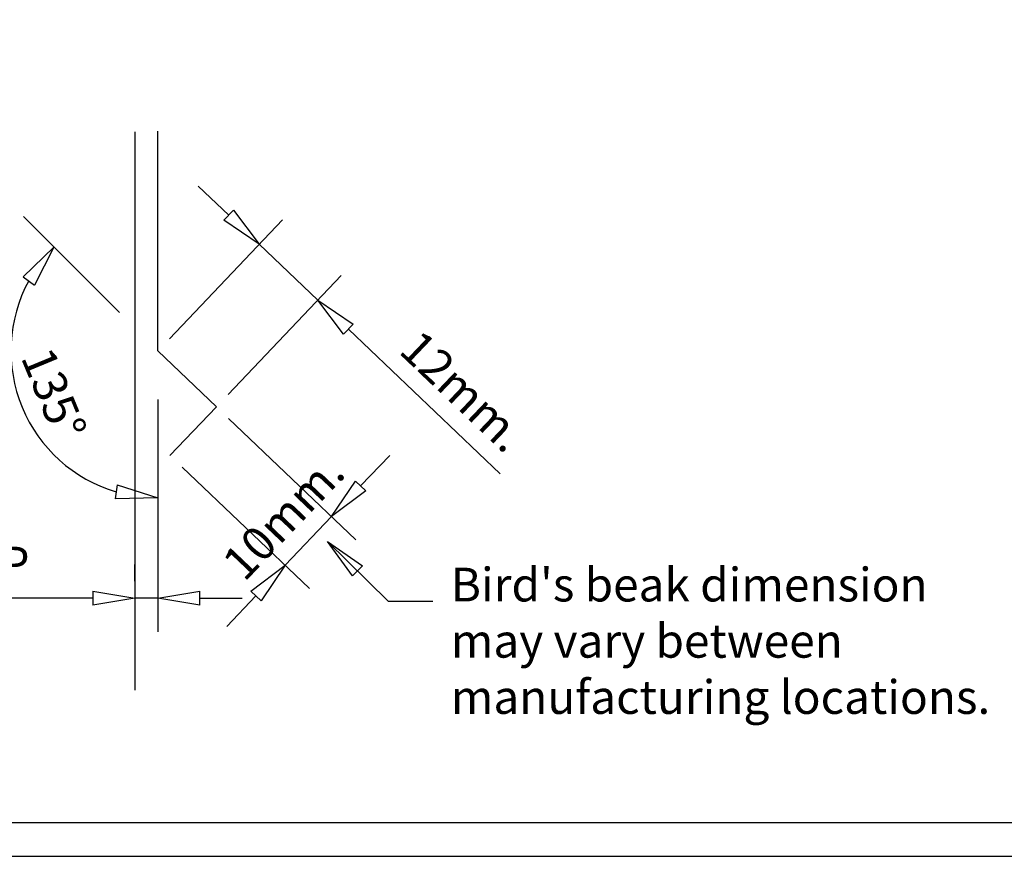
# Model space of a CAD drawing. Units: millimetres. Extents: x -218 to 1326, y -965 to 0.
# Drawn here: x 809 to 1101, y -965 to -717 of the extents above; entities that cross this region are included whole.
import ezdxf

# ---------------------------------------------------------------- set-up
doc = ezdxf.new("R2010")
doc.units = ezdxf.units.MM
doc.header["$LTSCALE"] = 5
doc.header["$MEASUREMENT"] = 0
for name, color, linetype in [('Border', 7, 'Continuous'), ('DIM', 1, 'Continuous'), ('FLASHING', 3, 'Continuous'), ('Text2', 7, 'Continuous'), ('TIMBER', 1, 'Continuous')]:
    doc.layers.add(name, color=color, linetype=linetype)
doc.styles.add('STYLUS', font='stylu.ttf')
doc.dimstyles.new('dim_5', dxfattribs={"dimscale": 5, "dimtxt": 2, "dimasz": 2.5, "dimexe": 2, "dimexo": 1, "dimgap": 1, "dimtad": 1, "dimdec": 0, "dimzin": 0, "dimdsep": 46, "dimtxsty": 'STYLUS', "dimblk": 'CLOSEDBLANK', "dimcen": 1, "dimdle": 1, "dimclrd": 6, "dimclre": 6, "dimclrt": 7, "dimadec": 0, "dimazin": 0, "dimtfac": 1, "dimtdec": 0, "dimtmove": 0, "dimatfit": 3, "dimldrblk": 'CLOSEDBLANK', "dimfxl": 0, "dimtolj": 1, "dimtzin": 0, "dimarcsym": 0})

# ---------------------------------------------------------------- blocks, each defined once
blk = doc.blocks.new('_ClosedBlank')
at = {"color": 0, "linetype": 'ByBlock', "lineweight": -2}
for p, q in [((-1, 0.167), (0, 0)), ((-1, 0.167), (-1, -0.167)), ((0, 0), (-1, -0.167))]:
    blk.add_line(p, q, dxfattribs=at)
blk = doc.blocks.new('*D3')
at = {"layer": 'Defpoints', "color": 0}
for p in [(897.21, -800.09), (849.72, -815.18), (867.1, -831.73)]:
    blk.add_point(p, dxfattribs=at)
at = {"layer": 'DIM', "color": 6, "lineweight": -2}
for p, q in [((870.77, -774.93), (861.72, -766.31)), ((853.16, -811.56), (886.72, -776.3)), ((879.83, -783.55), (897.21, -800.09)), ((870.55, -828.1), (904.11, -792.85)), ((906.26, -808.71), (951.29, -851.57))]:
    blk.add_line(p, q, dxfattribs=at)
at = {"layer": 'DIM', "color": 6, "lineweight": -2, "xscale": 12.5, "yscale": 12.5, "zscale": 12.5}
for p, rotation in [((879.83, -783.55), 316.4098188646213), ((897.21, -800.09), 136.4098188646214)]:
    blk.add_blockref('_ClosedBlank', p, dxfattribs=dict(at, rotation=rotation))
at = {"layer": 'DIM', "color": 7, "insert": (940.27, -827.14), "char_height": 10, "attachment_point": 5, "rotation": 316.4098, "style": 'STYLUS'}
blk.add_mtext('\\A1;12mm.', dxfattribs=at)
blk = doc.blocks.new('*D5')
at = {"layer": 'Defpoints', "color": 0}
for p in [(809.89, -775.35), (838.35, -803.81), (806.18, -815.18), (849.72, -824.54), (849.72, -872.93)]:
    blk.add_point(p, dxfattribs=at)
at = {"layer": 'DIM', "color": 6, "lineweight": -2}
blk.add_arc((849.72, -815.18), 43.54, 151.508, 253.492, dxfattribs=at)
at = {"layer": 'DIM', "color": 6, "lineweight": -2, "xscale": 12.5, "yscale": 12.5, "zscale": 12.5}
for p, rotation in [((818.93, -784.39), 53.25402438895825), ((849.72, -858.71), 351.7459756110384)]:
    blk.add_blockref('_ClosedBlank', p, dxfattribs=dict(at, rotation=rotation))
at = {"layer": 'DIM', "color": 7, "insert": (818.93, -827.93), "char_height": 10, "attachment_point": 5, "rotation": 292.5, "style": 'STYLUS'}
blk.add_mtext('\\A1;135°', dxfattribs=at)
blk = doc.blocks.new('*D4')
at = {"layer": 'Defpoints', "color": 0}
for p in [(867.1, -831.73), (853.31, -846.21), (887.47, -878.73)]:
    blk.add_point(p, dxfattribs=at)
at = {"layer": 'DIM', "color": 6, "lineweight": -2}
for p, q in [((870.72, -835.17), (908.5, -871.14)), ((909.88, -855.19), (918.5, -846.14)), ((856.93, -849.66), (894.71, -885.63)), ((901.26, -864.24), (887.47, -878.73)), ((878.85, -887.78), (870.23, -896.84))]:
    blk.add_line(p, q, dxfattribs=at)
at = {"layer": 'DIM', "color": 6, "lineweight": -2, "xscale": 12.5, "yscale": 12.5, "zscale": 12.5}
for p, rotation in [((901.26, -864.24), 226.4098188646205), ((887.47, -878.73), 46.40981886462057)]:
    blk.add_blockref('_ClosedBlank', p, dxfattribs=dict(at, rotation=rotation))
at = {"layer": 'DIM', "color": 7, "insert": (886.99, -864.47), "char_height": 10, "attachment_point": 5, "rotation": 46.4098, "style": 'STYLUS'}
blk.add_mtext('\\A1;10mm.', dxfattribs=at)
blk = doc.blocks.new('*D13')
at = {"layer": 'Defpoints', "color": 0}
for p in [(849.72, -824.54), (842.95, -888.47), (842.95, -888.47)]:
    blk.add_point(p, dxfattribs=at)
at = {"layer": 'DIM', "color": 6, "lineweight": -2}
for p, q in [((849.72, -829.54), (849.72, -898.47)), ((842.95, -883.47), (842.95, -878.47)), ((830.45, -888.47), (730.9, -888.47)), ((849.72, -888.47), (842.95, -888.47)), ((862.22, -888.47), (874.72, -888.47))]:
    blk.add_line(p, q, dxfattribs=at)
at = {"layer": 'DIM', "color": 6, "lineweight": -2, "xscale": 12.5, "yscale": 12.5, "zscale": 12.5}
blk.add_blockref('_ClosedBlank', (842.95, -888.47), dxfattribs=at)
at = {"layer": 'DIM', "color": 6, "lineweight": -2, "xscale": 12.5, "yscale": 12.5, "zscale": 12.5, "rotation": 180}
blk.add_blockref('_ClosedBlank', (849.72, -888.47), dxfattribs=at)
at = {"layer": 'DIM', "color": 7, "insert": (774.43, -878.21), "char_height": 10, "attachment_point": 5, "style": 'STYLUS'}
blk.add_mtext('\\A1;2-5mm GAP', dxfattribs=at)

msp = doc.modelspace()

# ---------------------------------------------------------------- linework, layer by layer
at = {"layer": 'Border'}
msp.add_lwpolyline([(10, -955), (1315.5, -955), (1315.5, -10), (10, -10)], close=True, dxfattribs=at)
at = {"layer": 'Defpoints'}
msp.add_lwpolyline([(0, -965), (1325.5, -965), (1325.5, 0), (0, 0)], close=True, dxfattribs=at)
at = {"layer": 'DIM', "color": 6}
msp.add_line((838.35, -803.81), (809.89, -775.35), dxfattribs=at)
at = {"layer": 'FLASHING', "linetype": 'Continuous'}
msp.add_lwpolyline([(853.31, -846.21), (867.1, -831.73), (849.72, -815.18), (849.72, -750.03)], dxfattribs=at)
at = {"layer": 'TIMBER', "linetype": 'Continuous'}
msp.add_line((842.95, -750.21), (842.95, -915.77), dxfattribs=at)

# ---------------------------------------------------------------- texts
at = {"layer": 'Text2', "insert": (936.6, -902.41), "char_height": 10, "width": 166.3375, "attachment_point": 4, "style": 'STYLUS'}
msp.add_mtext("Bird's beak dimension may vary between manufacturing locations.", dxfattribs=at)

# ---------------------------------------------------------------- dimensions: what is measured, and where the dimension line sits
at = {"layer": 'DIM'}
for base, p1, p2, angle, text, picture, middle in [((897.21, -800.09), (849.72, -815.18), (867.1, -831.73), 316.4098, '12mm.', '*D3', (933.3, -834.45)), ((887.47, -878.73), (867.1, -831.73), (853.31, -846.21), 226.4098, '10mm.', '*D4', (894.36, -871.49))]:
    dim = msp.add_linear_dim(base=base, p1=p1, p2=p2, angle=angle, text=text, dimstyle='dim_5', override={"dimtxt": 2, "dimblk1": 'ClosedBlank', "dimblk2": 'ClosedBlank', "dimsah": 1, "dimclrt": 7}, dxfattribs=at)
    dim.commit()
    dim.dimension.update_dxf_attribs({"geometry": picture, "text_midpoint": middle, "dimtype": 161})
dim = msp.add_angular_dim_2l(base=(806.18, -815.18), line1=((849.72, -824.54), (849.72, -872.93)), line2=((838.35, -803.81), (809.89, -775.35)), dimstyle='dim_5', override={"dimtxt": 2, "dimblk1": 'ClosedBlank', "dimblk2": 'ClosedBlank', "dimsah": 1, "dimclrt": 7}, dxfattribs=at)
dim.commit()
dim.dimension.update_dxf_attribs({"geometry": '*D5', "text_midpoint": (818.93, -827.93)})
dim = msp.add_linear_dim(base=(842.95, -888.47), p1=(849.72, -824.54), p2=(842.95, -888.47), text='2-5mm GAP', dimstyle='dim_5', dxfattribs=at)
dim.commit()
dim.dimension.update_dxf_attribs({"geometry": '*D13', "text_midpoint": (774.43, -878.21)})

# ---------------------------------------------------------------- leaders
msp.add_leader([(900.06, -871.63), (918.03, -889.32), (931.28, -889.32)], dimstyle='dim_5', override={"dimgap": 1, "dimtad": 0}, dxfattribs=at)

doc.saveas('drawing.dxf')
